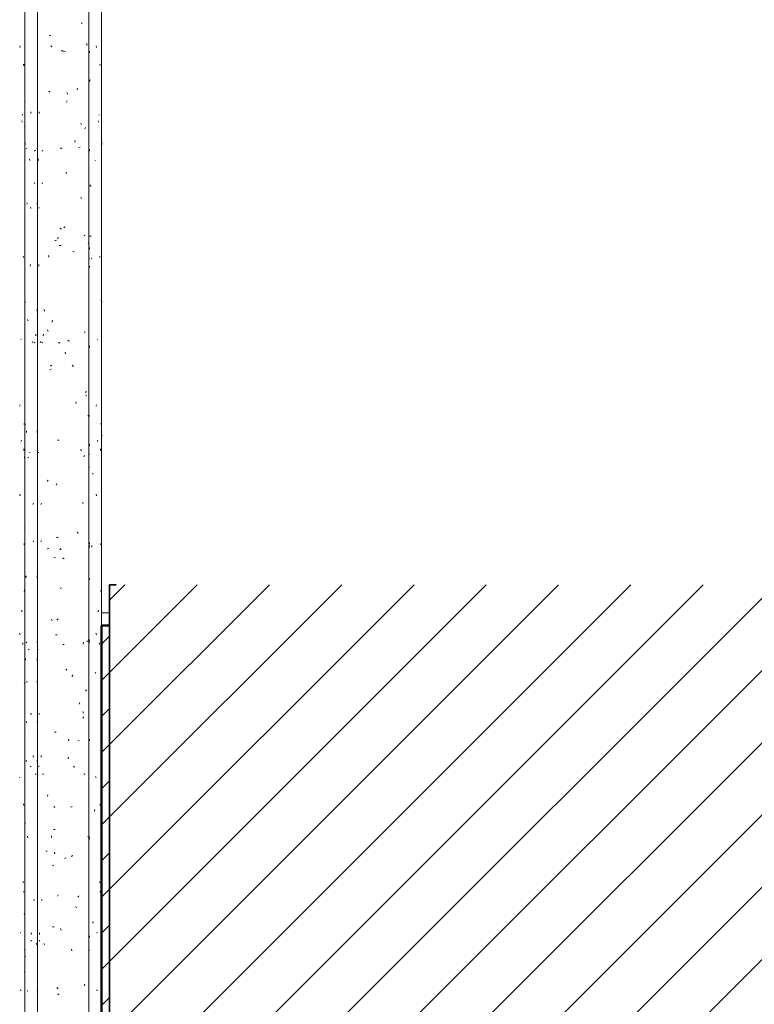
# Model space of a CAD drawing. Units: millimetres. Extents: x 28970 to 53067, y -740 to 5033.
# Drawn here: x 32613 to 32900, y 2063 to 2449 of the extents above; entities that cross this region are included whole.
import ezdxf

# ---------------------------------------------------------------- set-up
doc = ezdxf.new("R2010")
doc.units = ezdxf.units.MM
doc.linetypes.add('Overhead', pattern=[3.96875, 2.38125, -1.5875])
for name, color, linetype, lineweight in [('A-DETL-GENF', 7, 'Continuous', 18), ('A-DETL-MEDM', 7, 'Continuous', 35), ('A-FLOR-HRAL', 7, 'Continuous', 18), ('A-FLOR-HRAL-2', 7, 'Overhead', 18), ('A-WALL', 7, 'Continuous', 18), ('A-WALL-1', 7, 'Continuous', 50), ('A-WALL-PATT', 7, 'Continuous', 18)]:
    doc.layers.add(name, color=color, linetype=linetype, lineweight=lineweight)
doc.layers.add('A-FLOR-HRAL-1', color=7, linetype='Continuous', lineweight=18, true_color=0x0c0d0d)

# ---------------------------------------------------------------- blocks, each defined once
blk = doc.blocks.new('FP_5-Garderoobi vaade 1')
at = {"layer": 'A-FLOR-HRAL'}
blk.add_line((32615, 2980.43), (32615, 1886.16), dxfattribs=at)
at = {"layer": 'A-FLOR-HRAL-1'}
for p, q in [((32614.82, 2430.91), (32614.84, 2431.16)), ((32614.84, 2431.16), (32614.87, 2431.42)), ((32617.39, 2412.49), (32617.29, 2412.78)), ((32617.48, 2412.2), (32617.39, 2412.49)), ((32614.92, 2406.89), (32614.85, 2407.12)), ((32615.48, 2398.33), (32615.69, 2398.56)), ((32618.94, 2397.58), (32619.14, 2397.75)), ((32616.9, 2393.81), (32616.84, 2394.47)), ((32618.74, 2397.41), (32618.94, 2397.58)), ((32614.98, 2383.21), (32615.01, 2383.5)), ((32615.01, 2383.5), (32615.04, 2383.79)), ((32618.75, 2384.88), (32618.6, 2385.14)), ((32618.9, 2384.63), (32618.75, 2384.88)), ((32615.77, 2376.65), (32615.85, 2376.9)), ((32615.85, 2376.9), (32615.94, 2377.16)), ((32617.25, 2375.25), (32617.09, 2375.42)), ((32617.41, 2375.08), (32617.25, 2375.25)), ((32617.11, 2352.36), (32617.23, 2352.99)), ((32619.84, 2334.78), (32619.67, 2335.41)), ((32616.13, 2331.21), (32616.04, 2331.46)), ((32616.22, 2330.95), (32616.13, 2331.21)), ((32619.24, 2325.16), (32619.32, 2325.82)), ((32617.84, 2322.39), (32617.97, 2322.64)), ((32617.97, 2322.64), (32618.11, 2322.9)), ((32619.06, 2322.38), (32618.62, 2322.61)), ((32614.84, 2316.97), (32614.93, 2317.09)), ((32615.12, 2290.4), (32615.06, 2290.57)), ((32615.19, 2290.23), (32615.12, 2290.4)), ((32615.64, 2287.26), (32615.68, 2287.92)), ((32616.76, 2279.39), (32617.1, 2279.5)), ((32614.87, 2277.53), (32614.84, 2277.79)), ((32614.89, 2277.27), (32614.87, 2277.53)), ((32616.16, 2277.37), (32616.44, 2277.6)), ((32618.12, 2259.08), (32618.29, 2259.29)), ((32618.29, 2259.29), (32618.46, 2259.51)), ((32615.07, 2249.78), (32615.03, 2250.41)), ((32618.28, 2244.47), (32618.38, 2244.76)), ((32618.38, 2244.76), (32618.5, 2245.05)), ((32615.37, 2230.76), (32615.3, 2230.97)), ((32615.45, 2230.54), (32615.37, 2230.76)), ((32615.48, 2230.49), (32615.55, 2231.12)), ((32615.56, 2204.91), (32615.65, 2205.13)), ((32615.65, 2205.13), (32615.74, 2205.34)), ((32616.65, 2202.2), (32616.35, 2202.43)), ((32615.27, 2198.09), (32615.24, 2198.75)), ((32615.81, 2189.7), (32615.75, 2189.99)), ((32615.87, 2189.41), (32615.81, 2189.7)), ((32615.6, 2173.93), (32615.7, 2174.09)), ((32617.4, 2177.08), (32617.25, 2177.3)), ((32617.54, 2176.87), (32617.4, 2177.08)), ((32615.51, 2173.76), (32615.6, 2173.93)), ((32615.51, 2158.44), (32615.57, 2158.73)), ((32615.57, 2158.73), (32615.62, 2159.02)), ((32618.37, 2160.19), (32618.3, 2160.85)), ((32617.06, 2156.41), (32617.41, 2156.64)), ((32619.21, 2153.5), (32619, 2153.67)), ((32619.42, 2153.34), (32619.21, 2153.5)), ((32616.2, 2128.63), (32616.1, 2129.26)), ((32618.59, 2104.33), (32618.48, 2104.62)), ((32618.71, 2104.04), (32618.59, 2104.33)), ((32617.52, 2090.79), (32617.59, 2091.45)), ((32617.32, 2088.15), (32617.49, 2088.31)), ((32617.49, 2088.31), (32617.66, 2088.48)), ((32619.64, 2087.02), (32619.48, 2087.28)), ((32619.81, 2086.77), (32619.64, 2087.02)), ((32614.81, 2084.77), (32614.87, 2084.88)), ((32615.19, 2082.03), (32615.05, 2082.26)), ((32614.87, 2075.87), (32614.9, 2076.12)), ((32614.9, 2076.12), (32614.93, 2076.38)), ((32616.1, 2068.65), (32615.98, 2068.82)), ((32616.22, 2068.49), (32616.1, 2068.65))]:
    blk.add_line(p, q, dxfattribs=at)
blk = doc.blocks.new('FP_6-Garderoobi vaade 1')
at = {"layer": 'A-FLOR-HRAL'}
blk.add_line((32645, 2216.67), (32645, 2997.19), dxfattribs=at)
at = {"layer": 'A-FLOR-HRAL-1'}
for p, q in [((32640.27, 2435.95), (32640.27, 2436.62)), ((32643.02, 2437.95), (32642.96, 2438.61)), ((32644.39, 2431.21), (32644.33, 2431.5)), ((32644.45, 2430.92), (32644.39, 2431.21)), ((32640.34, 2424.68), (32640.51, 2425.31)), ((32645.03, 2416.82), (32645.08, 2416.99)), ((32644.98, 2416.65), (32645.03, 2416.82)), ((32643.78, 2409.08), (32643.69, 2409.34)), ((32643.89, 2411.49), (32644.14, 2411.72)), ((32643.87, 2408.82), (32643.78, 2409.08)), ((32640.27, 2397.47), (32640.27, 2398.14)), ((32645.16, 2400.05), (32645.14, 2400.71)), ((32642.68, 2393.72), (32642.32, 2393.95)), ((32644.99, 2395.99), (32644.94, 2396.21)), ((32645.03, 2395.78), (32644.99, 2395.99)), ((32640.8, 2383.61), (32640.63, 2384.24)), ((32640.74, 2363.83), (32640.86, 2364.12)), ((32640.86, 2364.12), (32640.98, 2364.41)), ((32640.27, 2358.99), (32640.27, 2359.66)), ((32641.11, 2355.4), (32640.96, 2355.66)), ((32641.26, 2355.15), (32641.11, 2355.4)), ((32644.35, 2356.01), (32644.25, 2356.18)), ((32644.45, 2355.84), (32644.35, 2356.01)), ((32640.09, 2351.86), (32640.26, 2352.12)), ((32640.26, 2352.12), (32640.42, 2352.38)), ((32644.92, 2338.97), (32644.97, 2339.6)), ((32645.07, 2337.98), (32645.1, 2338.19)), ((32645.1, 2338.19), (32645.13, 2338.41)), ((32640.27, 2320.51), (32640.27, 2321.18)), ((32643.26, 2323.66), (32643.58, 2323.77)), ((32642.86, 2297.6), (32642.97, 2297.86)), ((32642.97, 2297.86), (32643.09, 2298.12)), ((32644.56, 2290.53), (32644.73, 2290.76)), ((32645.16, 2286.07), (32645.21, 2286.19)), ((32640.27, 2282.03), (32640.27, 2282.7)), ((32643.37, 2283.81), (32643.49, 2284.03)), ((32643.49, 2284.03), (32643.61, 2284.24)), ((32639.92, 2278.78), (32640.14, 2278.95)), ((32644.54, 2280.27), (32644.57, 2280.93)), ((32641.61, 2271.16), (32641.42, 2271.33)), ((32641.8, 2270.99), (32641.61, 2271.16)), ((32643.02, 2262.46), (32642.89, 2263.09)), ((32640.27, 2243.55), (32640.27, 2244.22)), ((32644.62, 2243.34), (32644.68, 2243.6)), ((32644.68, 2243.6), (32644.73, 2243.86)), ((32640.34, 2242.23), (32640.26, 2242.89)), ((32641.15, 2242.38), (32641.23, 2243.04)), ((32640.03, 2229.64), (32640.23, 2229.86)), ((32640.23, 2229.86), (32640.42, 2230.08)), ((32644.71, 2225.09), (32644.76, 2225.38)), ((32644.76, 2225.38), (32644.8, 2225.67)), ((32643.68, 2217.1), (32643.78, 2217.73)), ((32642.93, 2208.42), (32642.83, 2208.71)), ((32640.27, 2205.06), (32640.27, 2205.73)), ((32643.01, 2208.13), (32642.93, 2208.42)), ((32644.15, 2204.33), (32644.11, 2204.99)), ((32642.68, 2193.17), (32642.84, 2193.33)), ((32642.52, 2193), (32642.68, 2193.17)), ((32644.84, 2189.04), (32644.68, 2189.27)), ((32640.27, 2166.58), (32640.27, 2167.25)), ((32642.74, 2152.35), (32642.6, 2152.56)), ((32642.88, 2152.13), (32642.74, 2152.35)), ((32642.21, 2139.06), (32642.31, 2139.35)), ((32642.31, 2139.35), (32642.41, 2139.64)), ((32644.51, 2141.3), (32644.44, 2141.93)), ((32640.27, 2128.1), (32640.27, 2128.77)), ((32644.92, 2123.05), (32644.88, 2123.34)), ((32644.95, 2122.76), (32644.92, 2123.05)), ((32644.28, 2111.22), (32644.2, 2111.48)), ((32644.35, 2110.96), (32644.28, 2111.22)), ((32644.4, 2107.39), (32644.49, 2107.55)), ((32644.49, 2107.55), (32644.58, 2107.72)), ((32644.69, 2098.67), (32644.62, 2098.89)), ((32644.76, 2098.45), (32644.69, 2098.67)), ((32641.55, 2095.23), (32641.7, 2095.86)), ((32640.27, 2089.62), (32640.27, 2090.29)), ((32643.03, 2091.45), (32643.37, 2091.57)), ((32643.4, 2068.87), (32643.08, 2069.09))]:
    blk.add_line(p, q, dxfattribs=at)
blk = doc.blocks.new('FP_7-Garderoobi vaade 1')
at = {"layer": 'A-FLOR-HRAL'}
blk.add_line((32620, 2983.22), (32620, 1898.88), dxfattribs=at)
at = {"layer": 'A-FLOR-HRAL-1'}
for p, q in [((32624.83, 2442.67), (32624.56, 2442.79)), ((32625.12, 2442.56), (32624.83, 2442.67)), ((32625.34, 2438.56), (32625.14, 2438.82)), ((32625.53, 2438.3), (32625.34, 2438.56)), ((32629.26, 2436.71), (32629.95, 2436.71)), ((32624.58, 2420.73), (32624.36, 2420.94)), ((32624.81, 2420.51), (32624.58, 2420.73)), ((32620.62, 2412.49), (32620.55, 2412.78)), ((32620.69, 2412.2), (32620.62, 2412.49)), ((32619.77, 2398.44), (32619.78, 2398.56)), ((32621.89, 2397.58), (32622.07, 2397.75)), ((32628.87, 2398.61), (32629.56, 2398.61)), ((32620.29, 2393.81), (32620.25, 2394.47)), ((32621.71, 2397.41), (32621.89, 2397.58)), ((32621.72, 2384.88), (32621.59, 2385.14)), ((32621.85, 2384.63), (32621.72, 2384.88)), ((32619.79, 2376.65), (32619.81, 2376.9)), ((32619.81, 2376.9), (32619.83, 2377.16)), ((32620.52, 2375.25), (32620.41, 2375.42)), ((32620.64, 2375.08), (32620.52, 2375.25)), ((32629.1, 2367.05), (32628.84, 2367.27)), ((32629.36, 2366.84), (32629.1, 2367.05)), ((32627.92, 2363.06), (32628.04, 2363.72)), ((32626.75, 2362.4), (32627.05, 2362.51)), ((32627.05, 2362.51), (32627.36, 2362.62)), ((32628.49, 2360.51), (32629.17, 2360.51)), ((32624.38, 2355.92), (32624.28, 2356.58)), ((32620.43, 2352.36), (32620.47, 2352.68)), ((32620.47, 2352.68), (32620.51, 2352.99)), ((32622.64, 2335.09), (32622.56, 2335.41)), ((32622.72, 2334.78), (32622.64, 2335.09)), ((32619.9, 2331.21), (32619.86, 2331.46)), ((32619.93, 2330.95), (32619.9, 2331.21)), ((32625.59, 2330.5), (32625.74, 2330.8)), ((32625.74, 2330.8), (32625.9, 2331.09)), ((32622.16, 2325.16), (32622.24, 2325.82)), ((32623.97, 2327.12), (32623.84, 2327.41)), ((32624.11, 2326.83), (32623.97, 2327.12)), ((32620.96, 2322.39), (32621.07, 2322.64)), ((32621.07, 2322.64), (32621.18, 2322.9)), ((32621.8, 2322.5), (32621.61, 2322.61)), ((32622, 2322.38), (32621.8, 2322.5)), ((32628.1, 2322.41), (32628.78, 2322.41)), ((32625.01, 2313.24), (32625.24, 2313.46)), ((32625.24, 2313.46), (32625.47, 2313.67)), ((32624.8, 2311.8), (32625.06, 2311.97)), ((32625.06, 2311.97), (32625.32, 2312.13)), ((32619.77, 2287.26), (32619.78, 2287.92)), ((32627.72, 2284.31), (32628.39, 2284.31)), ((32620.21, 2279.39), (32620.42, 2279.5)), ((32619.91, 2277.37), (32619.97, 2277.48)), ((32619.97, 2277.48), (32620.03, 2277.6)), ((32623.71, 2268.13), (32623.88, 2268.38)), ((32623.88, 2268.38), (32624.06, 2268.64)), ((32627.22, 2266.65), (32627.34, 2266.97)), ((32627.34, 2266.97), (32627.45, 2267.28)), ((32621.19, 2259.08), (32621.33, 2259.29)), ((32621.33, 2259.29), (32621.47, 2259.51)), ((32621.31, 2244.47), (32621.41, 2244.76)), ((32621.41, 2244.76), (32621.5, 2245.05)), ((32627.34, 2246.21), (32628.01, 2246.21)), ((32623.79, 2241.8), (32624.34, 2241.92)), ((32628.6, 2241.44), (32628.92, 2241.55)), ((32628.98, 2241.75), (32628.8, 2242.04)), ((32628.92, 2241.55), (32629.24, 2241.67)), ((32629.15, 2241.46), (32628.98, 2241.75)), ((32626.65, 2238.35), (32626.37, 2238.52)), ((32626.93, 2238.19), (32626.65, 2238.35)), ((32630, 2238.02), (32629.76, 2238.1)), ((32628.76, 2226.19), (32629.05, 2226.35)), ((32629.05, 2226.35), (32629.35, 2226.52)), ((32625.57, 2213.94), (32625.46, 2214.25)), ((32625.68, 2213.62), (32625.57, 2213.94)), ((32627.55, 2213.87), (32627.76, 2214.12)), ((32627.76, 2214.12), (32627.98, 2214.38)), ((32619.77, 2205.13), (32619.78, 2205.34)), ((32619.77, 2204.91), (32619.77, 2205.13)), ((32626.97, 2208.11), (32627.63, 2208.11)), ((32620.06, 2202.32), (32619.99, 2202.43)), ((32620.14, 2202.2), (32620.06, 2202.32)), ((32629.71, 2204.21), (32630, 2204.26)), ((32619.8, 2189.7), (32619.79, 2189.99)), ((32619.81, 2189.41), (32619.8, 2189.7)), ((32619.77, 2173.93), (32619.78, 2174.09)), ((32620.63, 2177.08), (32620.53, 2177.3)), ((32620.74, 2176.87), (32620.63, 2177.08)), ((32626.6, 2170.01), (32627.25, 2170.01)), ((32619.77, 2158.73), (32619.77, 2159.02)), ((32621.4, 2160.19), (32621.33, 2160.85)), ((32620.39, 2156.41), (32620.51, 2156.52)), ((32620.51, 2156.52), (32620.63, 2156.64)), ((32622.13, 2153.5), (32621.95, 2153.67)), ((32622.33, 2153.34), (32622.13, 2153.5)), ((32623.76, 2144.78), (32623.85, 2145.1)), ((32623.85, 2145.1), (32623.95, 2145.41)), ((32626.51, 2140.7), (32626.31, 2140.96)), ((32626.72, 2140.44), (32626.51, 2140.7)), ((32626.23, 2131.91), (32626.88, 2131.91)), ((32619.9, 2128.94), (32619.88, 2129.26)), ((32619.92, 2128.63), (32619.9, 2128.94)), ((32625.38, 2128.69), (32625.49, 2129.35)), ((32623.5, 2123.41), (32623.3, 2123.62)), ((32623.71, 2123.19), (32623.5, 2123.41)), ((32626.68, 2122.3), (32626.57, 2122.96)), ((32626.09, 2117.81), (32625.79, 2117.93)), ((32626.39, 2117.7), (32626.09, 2117.81)), ((32627.72, 2105.74), (32627.89, 2106.03)), ((32627.89, 2106.03), (32628.06, 2106.32)), ((32621.59, 2104.33), (32621.49, 2104.62)), ((32621.68, 2104.04), (32621.59, 2104.33)), ((32625.87, 2093.81), (32626.51, 2093.81)), ((32629.05, 2092.78), (32628.94, 2093.1)), ((32620.72, 2090.79), (32620.77, 2091.45)), ((32629.17, 2092.47), (32629.05, 2092.78)), ((32620.58, 2088.15), (32620.69, 2088.31)), ((32620.69, 2088.31), (32620.82, 2088.48)), ((32622.54, 2087.02), (32622.39, 2087.28)), ((32622.69, 2086.77), (32622.54, 2087.02)), ((32627.78, 2069.73), (32627.53, 2069.94)), ((32619.88, 2068.65), (32619.84, 2068.82)), ((32619.93, 2068.49), (32619.88, 2068.65)), ((32628.04, 2069.51), (32627.78, 2069.73)), ((32627.95, 2067.15), (32628.21, 2067.36)), ((32628.21, 2067.36), (32628.47, 2067.58))]:
    blk.add_line(p, q, dxfattribs=at)
blk = doc.blocks.new('FP_8-Garderoobi vaade 1')
at = {"layer": 'A-FLOR-HRAL'}
blk.add_line((32640, 1898.88), (32640, 2994.4), dxfattribs=at)
at = {"layer": 'A-FLOR-HRAL-1'}
for p, q in [((32637.03, 2447.42), (32637.26, 2447.54)), ((32637.26, 2447.54), (32637.49, 2447.65)), ((32630.17, 2436.42), (32630.85, 2436.54)), ((32639.26, 2438.85), (32639.31, 2439.51)), ((32640.11, 2435.95), (32640.11, 2436.62)), ((32640.12, 2424.68), (32640.14, 2425)), ((32640.14, 2425), (32640.15, 2425.31)), ((32635.32, 2421.57), (32635.54, 2421.79)), ((32635.54, 2421.79), (32635.76, 2422.01)), ((32631.41, 2416.83), (32631.58, 2417.12)), ((32631.61, 2420.08), (32631.49, 2420.4)), ((32631.73, 2419.77), (32631.61, 2420.08)), ((32631.24, 2416.54), (32631.41, 2416.83)), ((32637, 2408.06), (32636.78, 2408.22)), ((32637.22, 2407.89), (32637, 2408.06)), ((32638.44, 2406.12), (32638.56, 2406.38)), ((32638.56, 2406.38), (32638.68, 2406.64)), ((32634.58, 2400.95), (32634.68, 2401.61)), ((32636.12, 2398.83), (32636.65, 2398.95)), ((32640.11, 2397.47), (32640.11, 2398.14)), ((32631.09, 2388.52), (32631.2, 2388.84)), ((32631.2, 2388.84), (32631.32, 2389.15)), ((32640.19, 2383.92), (32640.17, 2384.24)), ((32640.2, 2383.61), (32640.19, 2383.92)), ((32637.08, 2379.17), (32636.96, 2379.46)), ((32637.21, 2378.88), (32637.08, 2379.17)), ((32630.19, 2367.41), (32630.45, 2367.62)), ((32630.45, 2367.62), (32630.71, 2367.84)), ((32638.19, 2364.22), (32638.36, 2364.39)), ((32638.36, 2364.39), (32638.53, 2364.56)), ((32640.19, 2363.83), (32640.2, 2364.12)), ((32640.2, 2364.12), (32640.21, 2364.41)), ((32639.76, 2361.24), (32639.94, 2361.36)), ((32640.11, 2358.99), (32640.11, 2359.66)), ((32634.07, 2358.17), (32633.77, 2358.28)), ((32634.36, 2358.05), (32634.07, 2358.17)), ((32640.22, 2355.4), (32640.21, 2355.66)), ((32640.23, 2355.15), (32640.22, 2355.4)), ((32640.07, 2351.86), (32640.1, 2352.12)), ((32640.1, 2352.12), (32640.14, 2352.38)), ((32638.29, 2326.46), (32638.47, 2326.58)), ((32638.47, 2326.58), (32638.65, 2326.69)), ((32632.13, 2323.21), (32631.84, 2323.37)), ((32632.42, 2323.04), (32632.13, 2323.21)), ((32640.11, 2320.51), (32640.11, 2321.18)), ((32630.89, 2318.02), (32630.77, 2318.68)), ((32633.81, 2313.38), (32633.56, 2313.59)), ((32634.05, 2313.16), (32633.81, 2313.38)), ((32638.93, 2301.73), (32638.82, 2301.99)), ((32638.83, 2302.81), (32638.89, 2303.13)), ((32638.89, 2303.13), (32638.95, 2303.44)), ((32639.04, 2301.47), (32638.93, 2301.73)), ((32635.02, 2298.93), (32634.92, 2299.25)), ((32635.13, 2298.62), (32635.02, 2298.93)), ((32639.84, 2293.79), (32639.8, 2294.08)), ((32639.89, 2293.5), (32639.84, 2293.79)), ((32640.11, 2282.03), (32640.11, 2282.7)), ((32637.01, 2280.12), (32636.93, 2280.78)), ((32638.19, 2278.09), (32638.29, 2278.38)), ((32639.96, 2278.61), (32640.02, 2278.78)), ((32640.02, 2278.78), (32640.08, 2278.95)), ((32638.08, 2277.8), (32638.19, 2278.09)), ((32639.98, 2273.66), (32639.9, 2273.78)), ((32640.04, 2273.55), (32639.98, 2273.66)), ((32637.69, 2259.7), (32637.52, 2259.91)), ((32637.86, 2259.48), (32637.69, 2259.7)), ((32635.71, 2248.05), (32635.52, 2248.31)), ((32635.89, 2247.8), (32635.71, 2248.05)), ((32640.11, 2243.55), (32640.11, 2244.22)), ((32640.12, 2242.23), (32640.1, 2242.89)), ((32640.23, 2242.38), (32640.23, 2243.04)), ((32630.41, 2237.88), (32630, 2238.02)), ((32640.05, 2229.64), (32640.1, 2229.86)), ((32640.1, 2229.86), (32640.14, 2230.08)), ((32637.81, 2204.48), (32637.89, 2205.14)), ((32639.25, 2205.5), (32639.39, 2205.62)), ((32639.39, 2205.62), (32639.51, 2205.73)), ((32639.91, 2206.02), (32639.85, 2206.24)), ((32639.98, 2205.81), (32639.91, 2206.02)), ((32640.11, 2205.06), (32640.11, 2205.73)), ((32630, 2204.26), (32630.39, 2204.33)), ((32631.24, 2194.38), (32631.02, 2194.63)), ((32631.46, 2194.12), (32631.24, 2194.38)), ((32633.44, 2191.77), (32633.6, 2192.06)), ((32633.6, 2192.06), (32633.76, 2192.35)), ((32638.93, 2186.31), (32638.78, 2186.48)), ((32639.07, 2186.14), (32638.93, 2186.31)), ((32636.28, 2180.94), (32636.37, 2181.26)), ((32636.37, 2181.26), (32636.46, 2181.57)), ((32637.81, 2177.78), (32637.73, 2178.09)), ((32637.72, 2175.48), (32637.89, 2175.69)), ((32637.89, 2177.46), (32637.81, 2177.78)), ((32637.89, 2175.69), (32638.05, 2175.91)), ((32632.03, 2166.58), (32632.15, 2167.24)), ((32635.74, 2166.63), (32636.29, 2166.74)), ((32640.11, 2166.58), (32640.11, 2167.25)), ((32631.82, 2159.61), (32632.04, 2159.86)), ((32632.04, 2159.86), (32632.25, 2160.12)), ((32634.26, 2156.38), (32634.1, 2156.67)), ((32634.41, 2156.09), (32634.26, 2156.38)), ((32638.3, 2153.48), (32638.11, 2153.6)), ((32638.49, 2153.37), (32638.3, 2153.48)), ((32632.92, 2140.57), (32633.21, 2140.74)), ((32633.21, 2140.74), (32633.49, 2140.91)), ((32639.61, 2129.04), (32639.82, 2129.15)), ((32640.11, 2128.1), (32640.11, 2128.77)), ((32630.49, 2120.48), (32630.81, 2120.59)), ((32630.81, 2120.59), (32631.14, 2120.71)), ((32633.28, 2121.31), (32633.53, 2121.53)), ((32633.53, 2121.53), (32633.77, 2121.74)), ((32635.77, 2105.35), (32635.95, 2105.6)), ((32635.95, 2105.6), (32636.13, 2105.86)), ((32635.06, 2101.46), (32634.8, 2101.63)), ((32635.32, 2101.29), (32635.06, 2101.46)), ((32640.11, 2089.62), (32640.11, 2090.29)), ((32633.39, 2084.4), (32633.28, 2085.06)), ((32639.9, 2084.54), (32639.98, 2084.66)), ((32639.98, 2084.66), (32640.04, 2084.77)), ((32638.37, 2071.01), (32638.28, 2071.3)), ((32638.47, 2070.72), (32638.37, 2071.01))]:
    blk.add_line(p, q, dxfattribs=at)
blk = doc.blocks.new('FP_9-Garderoobi vaade 1')
at = {"layer": 'A-FLOR-HRAL-1'}
for p, q in [((32619.78, 2926.93), (32619.77, 2927.18)), ((32619.79, 2926.67), (32619.78, 2926.93)), ((32619.77, 2918.78), (32619.78, 2919.07)), ((32619.78, 2919.07), (32619.79, 2919.36)), ((32619.91, 2877.9), (32619.96, 2878.07)), ((32619.96, 2878.07), (32620.03, 2878.24)), ((32619.82, 2852.04), (32619.79, 2852.15)), ((32619.86, 2851.92), (32619.82, 2852.04)), ((32619.78, 2751.27), (32619.8, 2751.48)), ((32619.8, 2751.48), (32619.83, 2751.7)), ((32619.89, 2731.69), (32619.93, 2731.94)), ((32619.93, 2731.94), (32619.97, 2732.2)), ((32619.77, 2718.11), (32619.77, 2718.77)), ((32619.92, 2629.07), (32619.88, 2629.32)), ((32619.96, 2628.81), (32619.92, 2629.07)), ((32619.99, 2627.43), (32619.97, 2628.09)), ((32620.01, 2597), (32619.95, 2597.17)), ((32619.96, 2577.4), (32619.94, 2577.71)), ((32619.99, 2577.08), (32619.96, 2577.4)), ((32620, 2528.08), (32619.94, 2528.3)), ((32619.77, 2497.86), (32619.77, 2498.15)), ((32619.77, 2497.57), (32619.77, 2497.86)), ((32619.84, 2398.33), (32619.88, 2398.44)), ((32619.88, 2398.44), (32619.93, 2398.56)), ((32619.91, 2287.26), (32619.93, 2287.92)), ((32619.8, 2230.76), (32619.78, 2230.97)), ((32619.83, 2230.54), (32619.8, 2230.76)), ((32619.84, 2230.49), (32619.85, 2230.81)), ((32619.85, 2230.81), (32619.87, 2231.12)), ((32619.87, 2204.91), (32619.91, 2205.13)), ((32619.91, 2205.13), (32619.96, 2205.34)), ((32619.78, 2198.09), (32619.77, 2198.75)), ((32620, 2189.71), (32619.97, 2189.99)), ((32619.89, 2173.93), (32619.94, 2174.09)), ((32619.85, 2173.76), (32619.89, 2173.93)), ((32619.85, 2158.44), (32619.87, 2158.73)), ((32619.87, 2158.73), (32619.9, 2159.02))]:
    blk.add_line(p, q, dxfattribs=at)
blk = doc.blocks.new('FP_10-Garderoobi vaade 1')
at = {"layer": 'A-FLOR-HRAL-1'}
for p, q in [((32640.23, 2435.95), (32640.23, 2436.62)), ((32640.23, 2397.47), (32640.23, 2398.14)), ((32640.09, 2361.24), (32640.18, 2361.36)), ((32640.23, 2358.99), (32640.23, 2359.66)), ((32640.22, 2351.86), (32640.23, 2352.12)), ((32640.23, 2320.51), (32640.23, 2321.18)), ((32640.13, 2293.79), (32640.11, 2294.08)), ((32640.16, 2293.5), (32640.13, 2293.79)), ((32640.23, 2282.03), (32640.23, 2282.7)), ((32640.19, 2278.61), (32640.21, 2278.78)), ((32640.21, 2278.78), (32640.23, 2278.95)), ((32640.2, 2273.66), (32640.16, 2273.78)), ((32640.22, 2273.55), (32640.2, 2273.66)), ((32640.23, 2243.55), (32640.23, 2244.22)), ((32640.23, 2242.23), (32640.23, 2242.89)), ((32640.22, 2229.64), (32640.23, 2229.86)), ((32640.17, 2206.02), (32640.14, 2206.24)), ((32640.19, 2205.81), (32640.17, 2206.02)), ((32640.23, 2205.06), (32640.23, 2205.73)), ((32640.23, 2166.58), (32640.23, 2167.25)), ((32640, 2129.04), (32640.12, 2129.15)), ((32640.23, 2128.1), (32640.23, 2128.77)), ((32640.23, 2089.62), (32640.23, 2090.29)), ((32640.16, 2084.54), (32640.2, 2084.66)), ((32640.2, 2084.66), (32640.22, 2084.77))]:
    blk.add_line(p, q, dxfattribs=at)
blk = doc.blocks.new('HVM-trepipiire-2 - D-5004-57971985-Garderoobi vaade 1')
at = {"layer": 'A-FLOR-HRAL'}
for name in ['FP_6-Garderoobi vaade 1', 'FP_8-Garderoobi vaade 1', 'FP_5-Garderoobi vaade 1', 'FP_7-Garderoobi vaade 1', 'FP_10-Garderoobi vaade 1', 'FP_9-Garderoobi vaade 1']:
    blk.add_blockref(name, (0, 0), dxfattribs=at)
blk = doc.blocks.new('FP_15-Garderoobi vaade 1')
at = {"layer": 'A-FLOR-HRAL'}
blk.add_line((32615, 1886.16), (32615, 2980.43), dxfattribs=at)
at = {"layer": 'A-FLOR-HRAL-1'}
for p, q in [((32613.13, 2437.95), (32613.07, 2438.61)), ((32614.46, 2431.21), (32614.41, 2431.5)), ((32614.51, 2430.92), (32614.46, 2431.21)), ((32615.07, 2416.82), (32615.11, 2416.99)), ((32615.02, 2416.65), (32615.07, 2416.82)), ((32613.87, 2409.08), (32613.78, 2409.34)), ((32613.98, 2411.49), (32614.22, 2411.72)), ((32613.96, 2408.82), (32613.87, 2409.08)), ((32615.18, 2400.05), (32615.17, 2400.71)), ((32615.02, 2395.99), (32614.98, 2396.21)), ((32615.06, 2395.78), (32615.02, 2395.99)), ((32614.43, 2356.01), (32614.33, 2356.18)), ((32614.52, 2355.84), (32614.43, 2356.01)), ((32614.97, 2338.97), (32615.01, 2339.6)), ((32615.1, 2337.98), (32615.13, 2338.19)), ((32615.13, 2338.19), (32615.16, 2338.41)), ((32613.37, 2323.66), (32613.68, 2323.77)), ((32612.97, 2297.6), (32613.09, 2297.86)), ((32613.09, 2297.86), (32613.2, 2298.12)), ((32614.62, 2290.53), (32614.79, 2290.76)), ((32613.47, 2283.81), (32613.59, 2284.03)), ((32613.59, 2284.03), (32613.71, 2284.24)), ((32614.6, 2280.27), (32614.63, 2280.93)), ((32613.13, 2262.46), (32613.01, 2263.09)), ((32614.68, 2243.34), (32614.73, 2243.6)), ((32614.73, 2243.6), (32614.79, 2243.86)), ((32614.77, 2225.09), (32614.81, 2225.38)), ((32614.81, 2225.38), (32614.85, 2225.67)), ((32613.77, 2217.1), (32613.87, 2217.73)), ((32613.04, 2208.42), (32612.95, 2208.71)), ((32613.13, 2208.13), (32613.04, 2208.42)), ((32614.23, 2204.33), (32614.19, 2204.99)), ((32614.88, 2189.04), (32614.74, 2189.27)), ((32615.04, 2169.57), (32615.13, 2169.8)), ((32613, 2152.13), (32612.86, 2152.35)), ((32614.57, 2141.3), (32614.51, 2141.93)), ((32615.12, 2134.26), (32615.08, 2134.43)), ((32615.15, 2134.1), (32615.12, 2134.26)), ((32614.96, 2123.05), (32614.93, 2123.34)), ((32614.99, 2122.76), (32614.96, 2123.05)), ((32614.35, 2111.22), (32614.28, 2111.48)), ((32614.42, 2110.96), (32614.35, 2111.22)), ((32614.47, 2107.39), (32614.56, 2107.55)), ((32614.56, 2107.55), (32614.64, 2107.72)), ((32614.75, 2098.67), (32614.68, 2098.89)), ((32614.81, 2098.45), (32614.75, 2098.67)), ((32613.15, 2091.45), (32613.47, 2091.57)), ((32613.5, 2068.87), (32613.19, 2069.09))]:
    blk.add_line(p, q, dxfattribs=at)
blk = doc.blocks.new('HVM-trepipiire-4 - D-5003-57984388-Garderoobi vaade 1')
at = {"layer": 'A-FLOR-HRAL'}
blk.add_blockref('FP_15-Garderoobi vaade 1', (0, 0), dxfattribs=at)

msp = doc.modelspace()

# ---------------------------------------------------------------- hatches: boundary and pattern name
at = {"layer": 'A-DETL-GENF'}
h = msp.add_hatch(dxfattribs=at)
h.set_pattern_fill('FP_3', color=256, style=0, pattern_type=2)
h.set_pattern_definition([(45, (31889.405, 5026.75), (-14.14214, 14.14214), [])])
h.paths.add_polyline_path([(32648.14, 1771.95), (33960.04, 1771.95), (33960.04, 2227.67), (32648.14, 2227.67), (32648.14, 1781.57)])
at = {"layer": 'A-WALL-PATT'}
h = msp.add_hatch(dxfattribs=at)
h.set_pattern_fill('FP_1', color=256, style=0, pattern_type=2)
h.set_pattern_definition([(0, (31890.93, 5027.512), (0.381, 38.1), [0.67056, -37.81]), (10, (31903.12, 5028.274), (-6.2408, 37.58734), [0.67056, -37.81]), (20, (31896.263, 5036.656), (-12.67294, 35.9326), [0.67056, -37.81]), (30, (31904.645, 5042.752), (-18.72004, 33.18607), [0.67056, -37.81]), (40, (31894.74, 5045.038), (-24.19834, 29.4312), [0.67056, -37.81]), (50, (31897.787, 5054.182), (-28.9414, 24.78207), [0.67056, -37.81]), (60, (31892.453, 5061.04), (-32.80507, 19.37996), [0.67056, -37.81]), (70, (31904.645, 5060.278), (-35.672, 13.389), [0.67056, -37.81]), (80, (31913.79, 5061.802), (-37.455, 6.9912), [0.67056, -37.81]), (90, (31918.36, 5052.658), (-38.1, 0.381), [0.67056, -37.81]), (100, (31925.98, 5051.896), (-37.58734, -6.2408), [0.67056, -37.81]), (110, (31925.98, 5038.18), (-35.9326, -12.67294), [0.67056, -37.81]), (120, (31919.123, 5033.608), (-33.18607, -18.72004), [0.67056, -37.81]), (130, (31908.455, 5035.894), (-29.4312, -24.19834), [0.67056, -37.81]), (140, (31915.313, 5042.752), (-24.78207, -28.9414), [0.67056, -37.81]), (150, (31908.455, 5049.61), (-19.37996, -32.80507), [0.67056, -37.81]), (160, (31924.457, 5028.274), (-13.389, -35.672), [0.67056, -37.81])])
h.paths.add_polyline_path([(32648.14, 2211.67), (32648.14, 2216.67), (32645, 2216.67), (32645, 2211.67)])
h = msp.add_hatch(dxfattribs=at)
h.set_pattern_fill('FP_2', color=256, style=0, pattern_type=2)
h.set_pattern_definition([(45, (31889.405, 5026.75), (-7.071068, 7.071068), [])])
h.paths.add_polyline_path([(32648.14, 1884.83), (32648.14, 2211.67), (32645, 2211.67), (32645, 1884.83)])

# ---------------------------------------------------------------- linework, layer by layer
at = {"layer": 'A-DETL-MEDM'}
for p, q in [((32650.78, 2227.67), (32648.14, 2227.67)), ((32648.14, 2227.67), (32648.14, 1771.95))]:
    msp.add_line(p, q, dxfattribs=at)
at = {"layer": 'A-WALL'}
for p, q in [((32648.14, 2216.67), (32645, 2216.67)), ((32645, 2216.67), (32645, 2211.67))]:
    msp.add_line(p, q, dxfattribs=at)
at = {"layer": 'A-WALL-1'}
for p, q in [((32645, 2211.67), (32645, 1886.16)), ((32648.14, 2211.67), (32645, 2211.67))]:
    msp.add_line(p, q, dxfattribs=at)

# ---------------------------------------------------------------- block references
at = {"layer": 'A-FLOR-HRAL'}
msp.add_blockref('HVM-trepipiire-2 - D-5004-57971985-Garderoobi vaade 1', (0, 0), dxfattribs=at)
at = {"layer": 'A-FLOR-HRAL-2'}
msp.add_blockref('HVM-trepipiire-4 - D-5003-57984388-Garderoobi vaade 1', (0, 0), dxfattribs=at)

doc.saveas('drawing.dxf')
